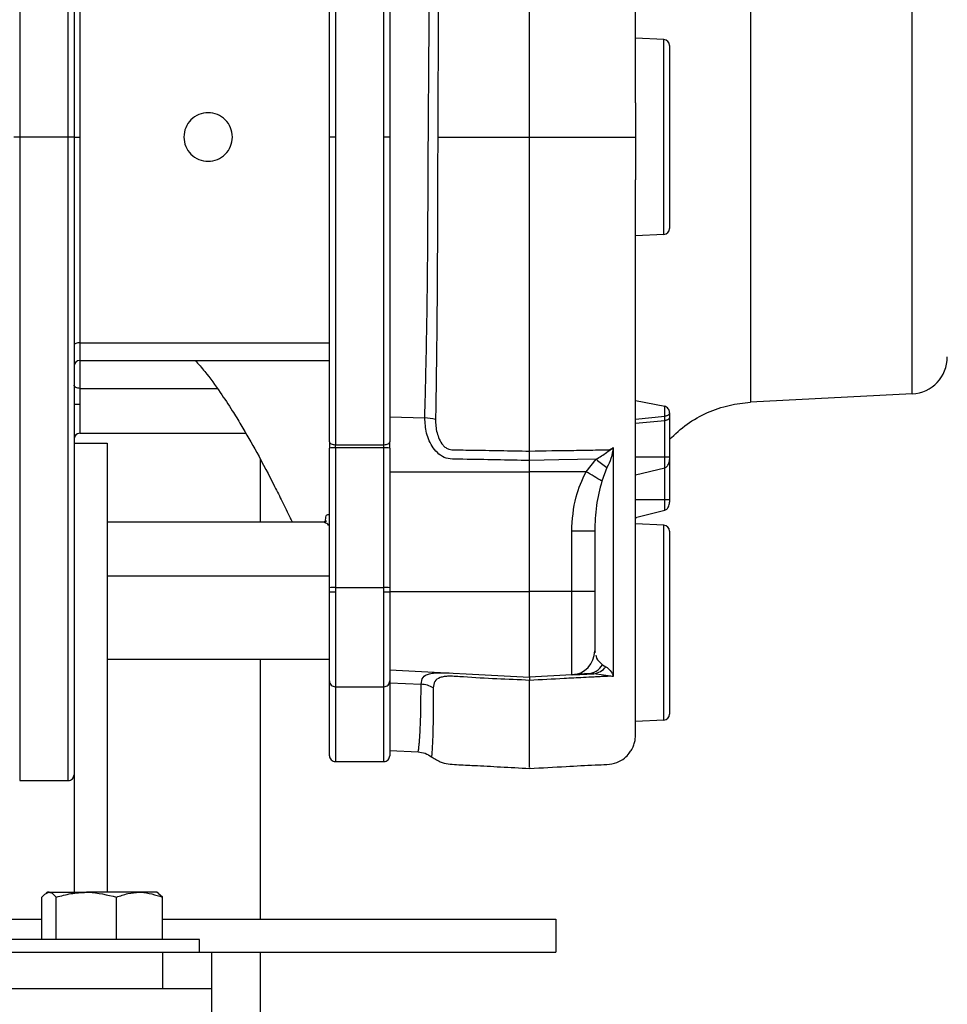
# Model space of a CAD drawing. Units: inches. Extents: x 0.1 to 22.1, y 0.1 to 17.1.
# Drawn here: x 17.6 to 18, y 4.2 to 4.7 of the extents above; entities that cross this region are included whole.
import ezdxf

# ---------------------------------------------------------------- set-up
doc = ezdxf.new("R2010")
doc.units = ezdxf.units.IN
doc.header["$MEASUREMENT"] = 0

msp = doc.modelspace()

# ---------------------------------------------------------------- linework, layer by layer
at = {"color": 8, "linetype": 'Continuous', "lineweight": 25}
for p, q in [((17.55443222605777, 5.008955822162489), (17.55443222605777, 4.677705824790725)), ((17.57943215058984, 4.677705824790725), (17.57943215058984, 5.008955822162489)), ((17.55443222605777, 4.677705824790725), (17.55443222605777, 4.346455827418961)), ((17.57943215058984, 4.346455827418961), (17.57943215058984, 4.677705824790725)), ((17.58543215594393, 4.571794472287707), (17.58543215594393, 4.562705819947261)), ((17.58543215594393, 4.562705819947261), (17.58543215594393, 4.548333884639751)), ((17.58543215594393, 4.548333884639751), (17.65610296621536, 4.548333884639751)), ((17.58543215594393, 4.540205829202407), (17.58543215594393, 4.525205815817175)), ((17.88645309452436, 4.491118177600481), (17.88645309452436, 4.507499833691525)), ((17.59943220754747, 4.45183191143878), (17.71393214350111, 4.45183191143878)), ((17.71693220484415, 4.443476701292214), (17.71693220484415, 4.394726672456708)), ((17.74193212937622, 4.394726672456708), (17.74193212937622, 4.443476701292214)), ((17.83922087215502, 4.400858265624019), (17.84996226273623, 4.401410077916103)), ((17.71693220484415, 4.394726672456708), (17.71693220484415, 4.356205821452865)), ((17.74193212937622, 4.356205821452865), (17.74193212937622, 4.394726672456708))]:
    msp.add_line(p, q, dxfattribs=at)
at = {"color": 7, "linetype": 'Continuous', "lineweight": 25}
for p, q in [((17.58243221193287, 5.005955878151432), (17.58243221193287, 4.677705824790725)), ((17.71693220484415, 4.836092848423646), (17.71693220484415, 4.677705824790725)), ((17.74193212937622, 4.677705824790725), (17.74193212937622, 4.836092848423646)), ((17.71393214350111, 4.677705824790725), (17.71393214350111, 4.834614934829963)), ((17.74493219071925, 4.834614934829963), (17.74493219071925, 4.677705824790725)), ((18.01392654460685, 4.54551216790313), (18.01392654460685, 4.809899423012332)), ((17.58543215594393, 4.783617177293743), (17.58543215594393, 4.677705824790725)), ((17.88608924806088, 4.727854802798785), (17.87143213738107, 4.728622975258125)), ((17.88608924806088, 4.627556846782665), (17.88608924806088, 4.727854802798785)), ((17.8889322018855, 4.724858965406955), (17.8889322018855, 4.630552742840485)), ((17.55443222605777, 4.677705824790725), (17.55143216471473, 4.677705824790725)), ((17.57943215058984, 4.677705824790725), (17.55443222605777, 4.677705824790725)), ((17.58243221193287, 4.677705824790725), (17.57943215058984, 4.677705824790725)), ((17.58243221193287, 4.677705824790725), (17.58243221193287, 4.520118183923267)), ((17.58243221193287, 4.677705824790725), (17.58543215594393, 4.677705824790725)), ((17.58543215594393, 4.677705824790725), (17.58543215594393, 4.571794472287707)), ((17.71393214350111, 4.520796773417476), (17.71393214350111, 4.677705824790725)), ((17.71693220484415, 4.677705824790725), (17.71393214350111, 4.677705824790725)), ((17.71693220484415, 4.677705824790725), (17.71693220484415, 4.519318801157805)), ((17.74193212937622, 4.519318801157805), (17.74193212937622, 4.677705824790725)), ((17.74493219071925, 4.677705824790725), (17.74193212937622, 4.677705824790725)), ((17.74493219071925, 4.677705824790725), (17.74493219071925, 4.520796773417476)), ((17.88608924806088, 4.627556846782665), (17.87143213738107, 4.626788674323326)), ((17.58543215594393, 4.571794472287707), (17.71393214350111, 4.571794472287707)), ((17.58543215594393, 4.562705819947261), (17.71393214350111, 4.562705819947261)), ((17.58543215594393, 4.548333884639751), (17.58543215594393, 4.540205829202407)), ((17.87143213738107, 4.542151956053917), (17.88645309452436, 4.539125729679809)), ((18.01392654460685, 4.54551216790313), (17.93066120249519, 4.541148415646902)), ((17.58243221193287, 4.540205829202407), (17.58543215594393, 4.540205829202407)), ((17.88645309452436, 4.533963709311909), (17.88645309452436, 4.539125729679809)), ((17.74493219071925, 4.533599745516449), (17.76296283042776, 4.533168433165674)), ((17.87143213738107, 4.532546515016792), (17.88645309452436, 4.533963709311909)), ((17.87143213738107, 4.530347537752898), (17.88645309452436, 4.531764790714004)), ((17.88645309452436, 4.531764790714004), (17.88645309452436, 4.533963709311909)), ((17.88645309452436, 4.513038724372454), (17.88645309452436, 4.531764790714004)), ((17.8889322018855, 4.535756776598243), (17.8889322018855, 4.535544640382192)), ((17.8889322018855, 4.535544640382192), (17.8889322018855, 4.533345721784287)), ((17.8889322018855, 4.533345721784287), (17.8889322018855, 4.513038724372454)), ((17.58543215594393, 4.525205815817175), (17.67082191084753, 4.525205815817175)), ((17.58243221193287, 4.520118183923267), (17.58243221193287, 4.288918220098311)), ((17.58243221193287, 4.520118183923267), (17.59943220754747, 4.520118183923267)), ((17.59943220754747, 4.520118183923267), (17.59943220754747, 4.288918220098311)), ((17.71393214350111, 4.520796773417476), (17.71393214350111, 4.517546501631561)), ((17.71393214350111, 4.445721203363535), (17.71393214350111, 4.517546501631561)), ((17.71693220484415, 4.519318801157805), (17.74193212937622, 4.519318801157805)), ((17.71693220484415, 4.517840828898133), (17.71693220484415, 4.519318801157805)), ((17.71693220484415, 4.517840828898133), (17.74193212937622, 4.517840828898133)), ((17.71693220484415, 4.517693694597841), (17.71693220484415, 4.517840828898133)), ((17.71693220484415, 4.517693694597841), (17.71693220484415, 4.445868396329816)), ((17.74193212937622, 4.517693694597841), (17.71693220484415, 4.517693694597841)), ((17.74193212937622, 4.517840828898133), (17.74193212937622, 4.519318801157805)), ((17.74193212937622, 4.517693694597841), (17.74193212937622, 4.517840828898133)), ((17.74193212937622, 4.445868396329816), (17.74193212937622, 4.517693694597841)), ((17.74493219071925, 4.517546501631561), (17.74493219071925, 4.520796773417476)), ((17.74493219071925, 4.517546501631561), (17.74493219071925, 4.445721203363535)), ((17.67818214582147, 4.512051023782456), (17.67818214582147, 4.479438835187908)), ((17.81693213763639, 4.505402759250441), (17.81693213763639, 4.511166399335046)), ((17.84597379681133, 4.505399415289071), (17.85121161363696, 4.511821287769719)), ((17.87143213738107, 4.513038724372454), (17.88645309452436, 4.513038724372454)), ((17.88645309452436, 4.507499833691525), (17.88645309452436, 4.513038724372454)), ((17.8889322018855, 4.513038724372454), (17.8889322018855, 4.511678025424698)), ((17.8889322018855, 4.511678025424698), (17.8889322018855, 4.511425175012314)), ((17.8889322018855, 4.511425175012314), (17.8889322018855, 4.491118177600481)), ((17.85674475505096, 4.507522713427216), (17.85412590530414, 4.500622185142708)), ((17.87143213738107, 4.503754127628908), (17.88645309452436, 4.507499833691525)), ((17.74493219071925, 4.50539442868001), (17.81693213763639, 4.505402759250441)), ((17.84597379681133, 4.505399415289071), (17.81693213763639, 4.505402759250441)), ((17.81693213763639, 4.443751140788533), (17.81693213763639, 4.505402759250441)), ((17.87143213738107, 4.491118177600481), (17.88645309452436, 4.491118177600481)), ((17.88645309452436, 4.485579286919552), (17.88645309452436, 4.491118177600481)), ((17.8889322018855, 4.491118177600481), (17.8889322018855, 4.489757478652725)), ((17.71188857244195, 4.479638240884356), (17.71188857244195, 4.480649055874002)), ((17.87143213738107, 4.481833639522923), (17.88645309452436, 4.485579286919552)), ((17.87143213738107, 4.480332142201682), (17.87151415243363, 4.481854055287079)), ((17.7106552960222, 4.479438835187908), (17.59943220754747, 4.479438835187908)), ((17.88608924806088, 4.47785479482021), (17.87143213738107, 4.478622967279549)), ((17.88608924806088, 4.377556838804091), (17.88608924806088, 4.47785479482021)), ((17.83858634081852, 4.443748618151007), (17.83858634081852, 4.474835139036865)), ((17.85043217730774, 4.47480744869008), (17.85043217730774, 4.443720927804222)), ((17.8889322018855, 4.474858957428379), (17.8889322018855, 4.380552734861911)), ((17.71393214350111, 4.443476701292214), (17.71393214350111, 4.445721203363535)), ((17.71693220484415, 4.445868396329816), (17.71693220484415, 4.443476701292214)), ((17.71693220484415, 4.445868396329816), (17.74193212937622, 4.445868396329816)), ((17.74193212937622, 4.443476701292214), (17.74193212937622, 4.445868396329816)), ((17.74493219071925, 4.445721203363535), (17.74493219071925, 4.443476701292214)), ((17.71693220484415, 4.443476701292214), (17.71393214350111, 4.443476701292214)), ((17.71393214350111, 4.397726675133753), (17.71393214350111, 4.443476701292214)), ((17.74493219071925, 4.443476701292214), (17.74193212937622, 4.443476701292214)), ((17.74493219071925, 4.443742751552112), (17.81693213763639, 4.443751140788533)), ((17.74493219071925, 4.443476701292214), (17.74493219071925, 4.397726675133753)), ((17.81693213763639, 4.399653500874898), (17.81693213763639, 4.443751140788533)), ((17.83858634081852, 4.443748618151007), (17.81693213763639, 4.443751140788533)), ((17.83858634081852, 4.400788335765188), (17.83858634081852, 4.443748618151007)), ((17.85043217730774, 4.443720927804222), (17.85043217730774, 4.41327116756245)), ((17.85043217730774, 4.413338750781723), (17.85069687824989, 4.412303120078751)), ((17.59943220754747, 4.408955814747108), (17.71393214350111, 4.408955814747108)), ((17.67818214582147, 4.408955814747108), (17.67818214582147, 4.275118219517095)), ((17.85450664757244, 4.406094615799923), (17.8561200796006, 4.40501527893518)), ((17.74493219071925, 4.403426838618312), (17.81693213763639, 4.399653500874898)), ((17.83858634081852, 4.400788335765188), (17.81693213763639, 4.399653500874898)), ((17.85997760303816, 4.400001800851307), (17.84996226273623, 4.401410077916103)), ((17.71393214350111, 4.359205824129912), (17.71393214350111, 4.397781821163369)), ((17.71693220484415, 4.394726672456708), (17.74193212937622, 4.394726672456708)), ((17.74493219071925, 4.397726675133753), (17.74493219071925, 4.359205824129912)), ((17.74493219071925, 4.39678455801717), (17.7610350660308, 4.396033692024573)), ((17.88608924806088, 4.377556838804091), (17.87143213738107, 4.376788666344751)), ((17.74493219071925, 4.361979200091636), (17.75947713202818, 4.361216894231192)), ((17.71693220484415, 4.356205821452865), (17.74193212937622, 4.356205821452865)), ((17.55443222605777, 4.346455827418961), (17.57943215058984, 4.346455827418961)), ((17.56883214504201, 4.288918220098311), (17.56808485767473, 4.288486731749567)), ((17.5695601899649, 4.288918220098311), (17.56883214504201, 4.288918220098311)), ((17.5695601899649, 4.288918220098311), (17.58874948295522, 4.288918220098311)), ((17.61612150808458, 4.288918220098311), (17.58874948295522, 4.288918220098311)), ((17.62503216781455, 4.288918220098311), (17.61612150808458, 4.288918220098311)), ((17.62577945518182, 4.288486731749567), (17.62503216781455, 4.288918220098311)), ((17.62797309384072, 4.286408430424949), (17.62575164750306, 4.288284040757739)), ((17.56589133634781, 4.264618180814439), (17.56589133634781, 4.286408430424949)), ((17.57322904358199, 4.264618180814439), (17.57322904358199, 4.286408430424949)), ((17.60426992232845, 4.264618180814439), (17.60426992232845, 4.286408430424949)), ((17.62797309384072, 4.264618180814439), (17.62797309384072, 4.286408430424949)), ((17.24943220811067, 4.275118219517095), (17.56589133634781, 4.275118219517095)), ((17.62797309384072, 4.275118219517095), (17.83043223768208, 4.275118219517095)), ((17.83043223768208, 4.275118219517095), (17.83043223768208, 4.258118223902495)), ((17.63854916366506, 4.264618180814439), (17.54693213136617, 4.264618180814439)), ((17.64693218149039, 4.264618180814439), (17.63854916366506, 4.264618180814439)), ((17.64693218149039, 4.258118223902495), (17.64693218149039, 4.264618180814439)), ((16.27818218107386, 4.258118223902495), (17.62818217942534, 4.258118223902495)), ((17.62818217942534, 4.239368221837453), (17.62818217942534, 4.258118223902495)), ((17.62818217942534, 4.258118223902495), (17.65318222128939, 4.258118223902495)), ((17.65318222128939, 4.258118223902495), (17.83043223768208, 4.258118223902495)), ((17.65318222128939, 4.258118223902495), (17.65318222128939, 4.239368221837453)), ((17.67818214582147, 4.258118223902495), (17.67818214582147, 3.939368203463264)), ((16.25318218137599, 4.239368221837453), (17.65318222128939, 4.239368221837453)), ((17.65318222128939, 4.239368221837453), (17.65318222128939, 3.939368203463264))]:
    msp.add_line(p, q, dxfattribs=at)
at = {"color": 7, "linetype": 'Continuous', "lineweight": 25, "flags": 128}
for points in [[(17.58543215594393, 4.571794472287707), (17.58484690403814, 4.571771768549983), (17.58428417987212, 4.571704478660654), (17.5837654551978, 4.571595242589225), (17.5833109111154, 4.571448225620911), (17.58293779542566, 4.571269059690652), (17.58266053996187, 4.571064667385142), (17.58248982193403, 4.570842851280914), (17.58243221193287, 4.570612235278343)], [(17.58543215594393, 4.548333884639751), (17.58484690403814, 4.548365153611862), (17.58428417987212, 4.54845766987644), (17.5837654551978, 4.548607854808157), (17.5833109111154, 4.548810017806086), (17.58293779542566, 4.549056356293697), (17.58266053996187, 4.549337425046766), (17.58248982193403, 4.54964237085734), (17.58243221193287, 4.549959519193616)], [(17.71393214350111, 4.520796773417476), (17.71398987083424, 4.520508430081776), (17.71416058886209, 4.520231174617988), (17.7144377269939, 4.519975625570113), (17.71481084268364, 4.519751697490283), (17.71526550409801, 4.519567896946896), (17.71578411144035, 4.519431322524614), (17.71634695293836, 4.519347195496457), (17.71693220484415, 4.519318801157805)], [(17.74193212937622, 4.519318801157805), (17.74251749861398, 4.519347195496457), (17.74308022278001, 4.519431322524614), (17.74359894745432, 4.519567896946896), (17.74405349153673, 4.519751697490283), (17.74442660722646, 4.519975625570113), (17.74470386269025, 4.520231174617988), (17.7448745807181, 4.520508430081776), (17.74493219071925, 4.520796773417476)], [(17.85121161363696, 4.511821287769719), (17.83201516339599, 4.511454332008824), (17.81693213763639, 4.511166399335046)]]:
    msp.add_lwpolyline(points, dxfattribs=at)
at = {"color": 8, "linetype": 'Continuous', "lineweight": 25, "flags": 128}
msp.add_lwpolyline([(17.71217720910759, 4.479647510110611), (17.71212382305765, 4.480047553489276), (17.71188857244195, 4.480649055874002)], dxfattribs=at)
at = {"color": 7, "linetype": 'Continuous', "lineweight": 25}
for centre, radius, start, end in [((17.88593218167807, 4.724858929153712), 0.003000000000000114, 0, 87.00000000005639), ((17.88593218167806, 4.630552716554002), 0.003000000000003666, 273.0000000000122, 0), ((17.58543218167807, 4.559705822853857), 0.003000000000000114, 90, 180), ((18.01293218167807, 4.564486149621436), 0.01899999999999928, 273.0000000000048, 0), ((17.76197947812013, 4.508505581224487), 0.02468244816937444, 74.66117123640714, 87.71672356241385), ((17.58543218167807, 4.522205822853853), 0.003000000000000114, 90, 179.9999999999831), ((17.71618409778091, 4.502294522394885), 0.01541733338532826, 87.2187008722673, 98.39903652726707), ((17.74268030528755, 4.502295925644903), 0.01541593512967512, 81.6004548182395, 92.78180778219424), ((17.96904276889122, 4.65778357604546), 0.1875877681173425, 231.0870604460108, 233.2272631057968), ((17.70327529976798, 4.252547240906581), 0.2903395996904019, 58.69685099282804, 60.56155412160312), ((17.88593218167806, 4.474858929153709), 0.003000000000003666, 0, 86.99999999998951), ((17.84144175866926, 3.162555023666506), 1.312283221948503, 89.60746501589378, 90.12467089265299), ((17.71618409778091, 4.430469224126969), 0.01541733338521914, 87.21870087224762, 98.39903652732686), ((17.74268030528755, 4.430470627376986), 0.01541593512956707, 81.60045481819324, 92.78180778222698), ((17.84144175866934, 3.131468502815711), 1.312283221913441, 89.60746501588687, 90.12467089265988), ((17.83793218167807, 4.413271195971024), 0.0125000000000002, 273.0000000000064, 0), ((17.84599656629456, 4.411301677026511), 0.00997672140403293, 274.2469629681535, 328.5387977043736), ((17.84878645016948, 4.410479899471523), 0.009145720214355913, 277.3866331028673, 323.3085308267992), ((17.71693218167807, 4.397726701585817), 0.003000000000000114, 179.9999999999831, 270.0000000000008), ((17.74193218167807, 4.397726701585817), 0.003000000000000114, 270.0000000000008, 1.696295830113811e-11), ((17.76044629141778, 4.382481558561666), 0.01356491713728406, 59.42762145466258, 87.51234001554172), ((17.88593218167806, 4.380552716554002), 0.003000000000003666, 273.0000000000122, 0), ((17.71693218167807, 4.359205822853854), 0.003000000000000114, 179.9999999999491, 270.0000000000008), ((17.74193218167807, 4.359205822853854), 0.003000000000000114, 270.0000000000008, 5.088887490341434e-11), ((17.57943218167807, 4.349455822853853), 0.003000000000000114, 270.0000000000008, 6.785183320455246e-11)]:
    msp.add_arc(centre, radius, start, end, dxfattribs=at)
for points, knots in [([(17.87143213738107, 4.69537625532707), (17.87143213738107, 4.698912405636722), (17.87143213738107, 4.711310155891444), (17.87143213738107, 4.731804861264771), (17.87143213738108, 4.756086680842157), (17.87143213738104, 4.780345989037204), (17.87143213738122, 4.803944831620569), (17.87143213738061, 4.826228679699084), (17.87143213738257, 4.845832957703596), (17.87143213737562, 4.863123635949345), (17.87143213739941, 4.87909493073693), (17.8714321373099, 4.893798166867248), (17.87143213765671, 4.90775506161263), (17.87143213619703, 4.922002556401709), (17.87143214334802, 4.936118380133764), (17.87143211324076, 4.949840201576625), (17.87143223825527, 4.962288459796112), (17.87143183664348, 4.970396799563884), (17.87143253842794, 4.97532045360355), (17.8714305657931, 4.978071263228316), (17.87143775723818, 4.980212764749491), (17.87141472934171, 4.982370718085832), (17.87146655493836, 4.984537785177467), (17.87111483842303, 4.986874249756961), (17.87060805124656, 4.988637155803433), (17.86996162738174, 4.990134802490874), (17.86933873986589, 4.991302693250088), (17.86838350444068, 4.992756404341223), (17.86675319434635, 4.994642091080441), (17.8639988826437, 4.996767299719195), (17.859972165349, 4.998482356674733), (17.85486913565992, 4.998711518053349), (17.84650516394148, 4.99916635719016), (17.83375029109651, 4.999824438790122), (17.82294664371503, 5.000392529772189), (17.81693213763639, 5.000708792099551)], [0, 0, 0, 0, 0.02076577204286348, 0.07280483946940357, 0.1215124154589188, 0.1668399879192256, 0.2219225239682345, 0.2708365281193195, 0.313561992230385, 0.3567006577111375, 0.3956274224262354, 0.435465656418499, 0.4762818677852205, 0.5181172306708928, 0.571878038737116, 0.6284231137264735, 0.6894415613127185, 0.7549206551121661, 0.7805074989934598, 0.8067108866228094, 0.8324329344870773, 0.8567459064345617, 0.8742963391234342, 0.8815426311884956, 0.8872346287726784, 0.8897417634578109, 0.892194230804941, 0.8950822867204513, 0.8999083533226341, 0.9067687400702241, 0.9153468215006278, 0.9251011456481459, 0.9364785229651332, 0.9646369141586691, 1, 1, 1, 1]), ([(17.81693213763639, 4.677705824790725), (17.81693213763639, 4.688080201335116), (17.81693213763639, 4.708833448155923), (17.81693213763639, 4.739674049227947), (17.81693213763639, 4.771721052328573), (17.81693213763639, 4.804697165654127), (17.81693213763639, 4.826444747411982), (17.81693213763639, 4.837313804985718)], [0, 0, 0, 0, 0.1866124005257347, 0.373305633486785, 0.5600708688125924, 0.7801311838493686, 1, 1, 1, 1]), ([(17.76296283042776, 4.533168433165674), (17.76309176104124, 4.538062810533839), (17.76333615245028, 4.547340233087589), (17.76365780628389, 4.561271763130672), (17.76393184602398, 4.574997259276643), (17.76416084780955, 4.589007891969556), (17.76430405674762, 4.600143462859309), (17.76438739167882, 4.608093320486074), (17.76443288791586, 4.612901615448788), (17.76447533208487, 4.617928304759241), (17.76451505054903, 4.62317419682022), (17.76455188366736, 4.6286395429353), (17.76458612867286, 4.634324486611762), (17.76461833230556, 4.640395097828975), (17.76465026064257, 4.647424578927734), (17.76468612307497, 4.655526501685459), (17.76472245635601, 4.663850500923427), (17.76475865704412, 4.671309883977665), (17.76480925850795, 4.680494651502402), (17.76490242005872, 4.693419750050515), (17.76502463036145, 4.708640949652538), (17.76513650427041, 4.724151265396946), (17.76520668521709, 4.737937493061978), (17.76524817068908, 4.755599381433138), (17.76518182057472, 4.775838723652212), (17.76492823943146, 4.799474236541412), (17.76463333286888, 4.814519447540731), (17.76448122355382, 4.822279589328927)], [0, 0, 0, 0, 0.05458863849739164, 0.1034742170205829, 0.1509103966987488, 0.2008410381546247, 0.2503267392092506, 0.2660289471382064, 0.2824186506055815, 0.2994957015850124, 0.3172599613447007, 0.3357119692232765, 0.3548515648040351, 0.3746784027456799, 0.3968676091654306, 0.4254979576610775, 0.4559087333561943, 0.4801587180147473, 0.5000574106237904, 0.5476797501098245, 0.6092906135015184, 0.6524680043132074, 0.7038093095338099, 0.7489615750938269, 0.8330107922944912, 0.9138689428182909, 1, 1, 1, 1]), ([(17.76942441978293, 4.82295682950539), (17.76955360466942, 4.811514374458582), (17.7698120245325, 4.788625027669739), (17.7699147837855, 4.752307839560296), (17.76978747582821, 4.715223048562465), (17.76967158334455, 4.690205930452628), (17.76961367626329, 4.677705824790725)], [0, 0, 0, 0, 0.2511493618295234, 0.5023961042622465, 0.7513661946517184, 1, 1, 1, 1]), ([(17.93066120249519, 4.813166414605099), (17.93066120249519, 4.811617421940005), (17.93066120249519, 4.808519438878794), (17.93066120249519, 4.797957092325262), (17.93066120249519, 4.783482170468547), (17.93066120249519, 4.765170935792132), (17.93066120249519, 4.74378820031887), (17.93066120249519, 4.720059538998374), (17.93066120249519, 4.694833516412769), (17.93066120249519, 4.669000702133512), (17.93066120249519, 4.643476069430646), (17.93066120249519, 4.61916357302219), (17.93066120249519, 4.596921506975396), (17.93066120249519, 4.577545892938423), (17.93066120249519, 4.561690693546259), (17.93066120249519, 4.550035299986773), (17.93066120249519, 4.542552173455163), (17.93066120249519, 4.541616334318576), (17.93066120249519, 4.541148415646902)], [0, 0, 0, 0, 0.06249997673683868, 0.1249998619231594, 0.1874999176247538, 0.2499999453591458, 0.3125000898079059, 0.3749999895626308, 0.4375000172227251, 0.5000001025436537, 0.5625001707520164, 0.6250001996008734, 0.6875001772385722, 0.7500001182056033, 0.812500056231355, 0.8750000399176385, 0.9375001397202442, 1, 1, 1, 1]), ([(17.87143213738107, 4.69537625532707), (17.87143213738107, 4.692820325101943), (17.87143213738107, 4.687108983642482), (17.87143213738107, 4.681052126881661), (17.87143213738107, 4.677705824790725)], [0, 0, 0, 0, 0.4475183708186476, 1, 1, 1, 1]), ([(17.66393217710499, 4.677705824790725), (17.66374453951757, 4.679340638348426), (17.6633692696518, 4.682610219208078), (17.660483367613, 4.686768349572372), (17.65635641697247, 4.689550601242217), (17.65144220790154, 4.690531689786827), (17.64652590928007, 4.689558257525027), (17.64239388833161, 4.686781426893429), (17.63949843608167, 4.68262191367417), (17.63912111886263, 4.679346402050994), (17.63893213524094, 4.677705824790725)], [0, 0, 0, 0, 0.1248917953291574, 0.2497800569442293, 0.3747112950394405, 0.499739504874618, 0.624814136150191, 0.7497783860907419, 0.8746736580316814, 1, 1, 1, 1]), ([(17.63893213524094, 4.677705824790725), (17.63912036613726, 4.676068491116453), (17.63949666856596, 4.672795210001336), (17.64238795103862, 4.668636091573268), (17.64651682557837, 4.665857785767121), (17.65142832442256, 4.664880536746976), (17.65634257422008, 4.665855181109904), (17.66047626356112, 4.668634715892497), (17.66336827189165, 4.672796486915709), (17.66374426626118, 4.676069879953124), (17.66393217710499, 4.677705824790725)], [0, 0, 0, 0, 0.1250818888053418, 0.2500578781851743, 0.3749746327135303, 0.4998884637633976, 0.6248542178962924, 0.7499294745530559, 0.8750221618774593, 1, 1, 1, 1]), ([(17.76961367626329, 4.677705824790725), (17.76958014400693, 4.665105275894539), (17.76951332009861, 4.639994590971405), (17.76936937338379, 4.602906873043385), (17.76903413562451, 4.566642409200506), (17.76868438905437, 4.543791321976072), (17.76850864369539, 4.532308800429558)], [0, 0, 0, 0, 0.2504435969128044, 0.4990901828885552, 0.7482961002532401, 1, 1, 1, 1]), ([(17.76961367626329, 4.677705824790725), (17.77185453671949, 4.677705824790725), (17.77619992172441, 4.677705824790725), (17.78301662337001, 4.677705824790724), (17.78959571057574, 4.677705824790725), (17.80091334606701, 4.677705824790725), (17.81002208509544, 4.677705824790725), (17.81693213763639, 4.677705824790725)], [0, 0, 0, 0, 0.1477767744792655, 0.2865626809200759, 0.4252861179475249, 0.5640117574344858, 1, 1, 1, 1]), ([(17.81693213763639, 4.516052454890915), (17.81693213763639, 4.525357614429461), (17.81693213763639, 4.543976409901285), (17.81693213763639, 4.573517427246308), (17.81693213763639, 4.605704359225014), (17.81693213763639, 4.640549606416232), (17.81693213763639, 4.665323231113154), (17.81693213763639, 4.677705824790725)], [0, 0, 0, 0, 0.1865595581600911, 0.3732890599358136, 0.560075782514252, 0.7801128054254451, 1, 1, 1, 1]), ([(17.81693213763639, 4.677705824790725), (17.82775871039339, 4.677705824790725), (17.84038970202678, 4.677705824790725), (17.85480738121117, 4.677705824790725), (17.86051634982849, 4.677705824790725), (17.86597217132102, 4.677705824790725), (17.86999210881966, 4.677705824790725), (17.8716487316198, 4.677705824790725), (17.87150242744441, 4.677705824790725), (17.87143213738107, 4.677705824790725)], [0, 0, 0, 0, 0.4851676493170635, 0.5660284798203651, 0.6483735335204676, 0.7382972550604129, 0.8309325556403285, 0.9187736006803371, 1, 1, 1, 1]), ([(17.87143213738107, 4.677705824790725), (17.87143213738107, 4.674386240718042), (17.87143213738107, 4.667747057365285), (17.87143213738107, 4.660264422248533), (17.87143213738107, 4.656516874831335), (17.87143213738107, 4.655676687273202)], [0, 0, 0, 0, 0.4368734586607163, 0.8737489186882013, 1, 1, 1, 1]), ([(17.81693213763639, 4.352702112594676), (17.82321138829816, 4.353017442520703), (17.83446112344434, 4.353582379062108), (17.84771558362428, 4.354403759823853), (17.85640795507617, 4.354655851770744), (17.8616851274233, 4.355405506421311), (17.86558818130078, 4.357690084630799), (17.86806314727044, 4.360165250022508), (17.86941270487812, 4.362195046699186), (17.8701630120733, 4.363705055264691), (17.87063165968557, 4.364907783395958), (17.87108890405391, 4.366441598252491), (17.87139240590349, 4.368238570264923), (17.87146814759693, 4.370868207139253), (17.87141293626531, 4.373298203501318), (17.87144345429794, 4.376087579571791), (17.87142514751308, 4.381336827866706), (17.8714341395819, 4.392029088515287), (17.87143163211385, 4.40791005988111), (17.87143219808855, 4.423557822327949), (17.871432126353, 4.437877889066307), (17.87143214024229, 4.449256862818457), (17.87143213663872, 4.461265965489201), (17.87143213757435, 4.473863912596787), (17.87143213732248, 4.487616815359287), (17.87143213740058, 4.503513220887656), (17.87143213737462, 4.522718263175596), (17.87143213738317, 4.545794542793029), (17.8714321373806, 4.570349461190649), (17.8714321373812, 4.595671248651175), (17.87143213738103, 4.621068211269089), (17.87143213738107, 4.64135222867976), (17.87143213738107, 4.653153514738209), (17.87143213738107, 4.655676687273202)], [0, 0, 0, 0, 0.03704342320691639, 0.06636599212749258, 0.07813206313857894, 0.08839434947865356, 0.09730930288883667, 0.1042110508890276, 0.1088581583110302, 0.1116168377290858, 0.114096260326294, 0.1165776119207437, 0.1219461630698442, 0.1284336832881911, 0.1472976810412952, 0.1741973544301211, 0.2235886563492985, 0.3108693721493444, 0.387732051698542, 0.4627659699959479, 0.4995224856337249, 0.5354949473142799, 0.5707076107533864, 0.6051920894931981, 0.6392026816191033, 0.6775791904844869, 0.7224138848221677, 0.7737711355743311, 0.8316356379809338, 0.8792680394219626, 0.9304557414506139, 0.9851310982320811, 1, 1, 1, 1]), ([(17.64478242499122, 4.562705819947261), (17.64644331107027, 4.560823932445256), (17.65105677992475, 4.555596584532809), (17.65731921601962, 4.54685679450027), (17.663449696182, 4.537607795128929), (17.66971293925617, 4.527369936268038), (17.67708164512333, 4.514409814523136), (17.68401605583043, 4.501158248116062), (17.6896524980767, 4.489883960937926), (17.6926643242194, 4.483756637975646), (17.69437017285846, 4.480192490984423), (17.69473088264905, 4.479438835187908)], [0, 0, 0, 0, 0.07750583703989414, 0.2152891578381571, 0.3305269514577182, 0.4184162888270477, 0.5863347665382427, 0.7899054970141071, 0.8784066593339515, 0.9742885110416927, 1, 1, 1, 1]), ([(17.8889322018855, 4.535756776598243), (17.88889470273816, 4.536169292513729), (17.88882682369958, 4.536916007725201), (17.8882993524451, 4.537948799782836), (17.88752639957976, 4.538769882609851), (17.88679547976795, 4.53901221415585), (17.88645309452436, 4.539125729679809)], [0, 0, 0, 0, 0.2766428680067143, 0.5007647703541069, 0.7661429161516831, 1, 1, 1, 1]), ([(17.8889322018855, 4.522048060295837), (17.89184992385376, 4.524786720729989), (17.89773916177481, 4.530314534228723), (17.90829374368973, 4.536092678693683), (17.91938582268198, 4.539976327546305), (17.92697163318281, 4.540763973080185), (17.93066120249519, 4.541147066329156)], [0, 0, 0, 0, 0.2547352832242761, 0.5141671160290228, 0.7637017034037525, 0.9999999999999999, 0.9999999999999999, 0.9999999999999999, 0.9999999999999999]), ([(17.81693213763639, 4.511166399335046), (17.80545330950024, 4.51141645443894), (17.79253962160458, 4.511697766566807), (17.77826950250423, 4.511879072439864), (17.77389815922578, 4.512091665566074), (17.77007339920111, 4.514376016890381), (17.76625218045173, 4.518652170830838), (17.7634003333946, 4.525332819944805), (17.76310885591484, 4.530553138358871), (17.76296283042776, 4.533168433165674)], [0, 0, 0, 0, 0.5004779163140968, 0.5630379280262153, 0.6255894468525208, 0.6879990138795172, 0.7506783107708273, 0.8750938798469904, 1, 1, 1, 1]), ([(17.76850864369539, 4.532308800429558), (17.76852999221041, 4.531186598059212), (17.76857269769709, 4.528941748787879), (17.76918107610815, 4.525506518804575), (17.77028979642717, 4.52212463696652), (17.7718607383324, 4.519461131629281), (17.77367216752302, 4.517762123258784), (17.77574908891609, 4.516643443547771), (17.77847443366044, 4.516714719785931), (17.78222026705824, 4.516613234036558), (17.7950473558346, 4.516439584697301), (17.80686154051285, 4.516230598239565), (17.81693213763639, 4.516052454890915)], [0, 0, 0, 0, 0.0620640866909901, 0.1241527584202318, 0.1861717754880594, 0.2480523302159236, 0.2794903827209891, 0.3103005311874245, 0.3626339130021992, 0.4112457616263542, 0.4981366128166719, 1, 1, 1, 1]), ([(17.8889322018855, 4.535544640382192), (17.88881455034823, 4.535149066016362), (17.8886715556266, 4.534668281424524), (17.88761604973505, 4.534204028371805), (17.88707888317176, 4.534044843873076), (17.88664757351447, 4.53398892384334), (17.88645309452436, 4.533963709311909)], [0, 0, 0, 0, 0.6485254975942761, 0.7882236403315612, 0.9045093197872336, 1, 1, 1, 1]), ([(17.8889322018855, 4.533345721784287), (17.88881468510628, 4.532950117490678), (17.88867185979592, 4.532469315460607), (17.88761590029886, 4.532005073757598), (17.88707896295654, 4.531845940222152), (17.88664758307679, 4.53179000791551), (17.88645309452436, 4.531764790714004)], [0, 0, 0, 0, 0.6485304997671952, 0.7881986770345089, 0.9045089151356656, 1, 1, 1, 1]), ([(17.81693213763639, 4.516052454890915), (17.82451037496178, 4.516200039752915), (17.83580191498291, 4.516419940543062), (17.84865816018045, 4.516499555726789), (17.85482811431321, 4.516772250055805), (17.85813624175799, 4.516526209287868), (17.85950795034732, 4.517510570373723), (17.85997748570619, 4.517847516820874)], [0, 0, 0, 0, 0.5259488152939984, 0.7836614032997471, 0.8849065716360218, 0.96060356069054, 1, 1, 1, 1]), ([(17.85121161363696, 4.511821287769719), (17.85214246327974, 4.512381743075906), (17.85395675807947, 4.513474111919123), (17.85685532454684, 4.51552513575318), (17.85882166978709, 4.516987777406012), (17.85997748570619, 4.517847516820874)], [0, 0, 0, 0, 0.3028050597336037, 0.5901894569815713, 1, 1, 1, 1]), ([(17.85997748570619, 4.517847516820874), (17.85968381995873, 4.515986749907466), (17.85913694138364, 4.512521539657489), (17.85750183388402, 4.509104741330881), (17.85674475505096, 4.507522713427216)], [0, 0, 0, 0, 0.5369852849245372, 1, 1, 1, 1]), ([(17.85997760303816, 4.517847516820874), (17.85997760303816, 4.509843582212523), (17.85997760303816, 4.493845412826714), (17.85997760303816, 4.471546833297254), (17.85997760303816, 4.450751995894743), (17.85997760303816, 4.431831643833194), (17.85997760303816, 4.414652902871028), (17.85997760303816, 4.404888837730011), (17.85997760303816, 4.400001859517296)], [0, 0, 0, 0, 0.1666201336477469, 0.3330383432170687, 0.4993933446349881, 0.665926867824315, 0.8327942209707158, 1, 1, 1, 1]), ([(17.81693213763639, 4.511166399335046), (17.81693225496924, 4.512020542556482), (17.81693248963232, 4.513728809949757), (17.81693225496749, 4.515277912335423), (17.81693213763639, 4.516052454890915)], [0, 0, 0, 0, 0.5000055757069676, 1, 1, 1, 1]), ([(17.88645309452436, 4.513038724372454), (17.88669923417236, 4.513038724372454), (17.88722825399603, 4.513038724372454), (17.88789270900399, 4.513038724372454), (17.88870863723532, 4.513038724372454), (17.88883919158399, 4.513038724372454), (17.8889322018855, 4.513038724372454)], [0, 0, 0, 0, 0.150546737610786, 0.3235651356124514, 0.5180902717706224, 1, 1, 1, 1]), ([(17.88645309452436, 4.507499833691525), (17.88669924302123, 4.507589314360927), (17.88722832341037, 4.507781647314366), (17.88789260926925, 4.508408219257492), (17.88870878223788, 4.509647548641492), (17.88883924854963, 4.51083324927174), (17.8889322018855, 4.511678025424698)], [0, 0, 0, 0, 0.1505360617265416, 0.3235675989565085, 0.5180621930087037, 1, 1, 1, 1]), ([(17.83858634081852, 4.474835139036865), (17.8389384283928, 4.480817057189751), (17.83956603647056, 4.491480029778258), (17.84401895960214, 4.501152981078283), (17.84597379681133, 4.505399415289071)], [0, 0, 0, 0, 0.5609991119485938, 1, 1, 1, 1]), ([(17.85412590530414, 4.500622185142708), (17.85303740122613, 4.496413403987424), (17.85083727932991, 4.4879064706987), (17.85056815376267, 4.479204263512952), (17.85043217730774, 4.47480744869008)], [0, 0, 0, 0, 0.4947471682732783, 0.9999999999999999, 0.9999999999999999, 0.9999999999999999, 0.9999999999999999]), ([(17.88645309452436, 4.491118177600481), (17.88669925104185, 4.491118177600481), (17.8872283902214, 4.491118177600481), (17.88789254675465, 4.491118177600481), (17.88870884510212, 4.491118177600481), (17.8888392735845, 4.491118177600481), (17.8889322018855, 4.491118177600481)], [0, 0, 0, 0, 0.1505258631729168, 0.3235710862080553, 0.51805473341927, 1, 1, 1, 1]), ([(17.88645309452436, 4.485579286919552), (17.88669924260846, 4.485668767857642), (17.88722832211037, 4.485861101388609), (17.88789262787829, 4.48648767977222), (17.8887087411639, 4.487727045600208), (17.88883923258112, 4.488912730872721), (17.8889322018855, 4.489757478652725)], [0, 0, 0, 0, 0.150536299267679, 0.3235681095359312, 0.5180725011605345, 1, 1, 1, 1]), ([(17.71188857244195, 4.480649055874002), (17.71191610399751, 4.481163470318758), (17.7119712267021, 4.482193412684762), (17.71251650700976, 4.483471406034504), (17.71336631484226, 4.483419648119219), (17.71393226083309, 4.483385178932741)], [0, 0, 0, 0, 0.2499864025326782, 0.5005139134765682, 0.9999999999999999, 0.9999999999999999, 0.9999999999999999, 0.9999999999999999]), ([(17.71197492877769, 4.47961113719746), (17.71192051060889, 4.479666621324041), (17.71180204067121, 4.479787411882862), (17.71104873298788, 4.479561122033505), (17.7106414508488, 4.479438776521919)], [0, 0, 0, 0, 0.459341583670955, 1, 1, 1, 1]), ([(17.8561200796006, 4.40501527893518), (17.8569784794262, 4.404447309631823), (17.85883619690236, 4.403218131259091), (17.85957836843048, 4.401126790781076), (17.85997760303816, 4.400001800851307)], [0, 0, 0, 0, 0.4620723207935551, 0.9999999999999999, 0.9999999999999999, 0.9999999999999999, 0.9999999999999999]), ([(17.81693213763639, 4.398029156972791), (17.8056702853103, 4.398494823270205), (17.79194454872442, 4.39906236871035), (17.77727698301427, 4.400193211271515), (17.77408077768582, 4.400085206985221), (17.77246680696873, 4.399912941239322), (17.76989500343577, 4.399270924817474), (17.76776884583517, 4.397510372869021), (17.76749210976604, 4.395319405564076), (17.76734576646238, 4.394160780327275)], [0, 0, 0, 0, 0.5445163432890804, 0.6636464125340621, 0.6849566442302465, 0.7071788158272331, 0.756162227741517, 0.8710539422534854, 1, 1, 1, 1]), ([(17.81693213763639, 4.399711814867917), (17.81693202030664, 4.399599736058581), (17.81693178564045, 4.399375572033429), (17.81693202030218, 4.398477970543989), (17.81693213763639, 4.398029156972791)], [0, 0, 0, 0, 0.4999857102760008, 0.9999999999999999, 0.9999999999999999, 0.9999999999999999, 0.9999999999999999]), ([(17.85721725092599, 4.400098306403133), (17.85719445000469, 4.400097131093678), (17.85715369910018, 4.400095030524022), (17.85708094656973, 4.400091314937858), (17.85697386929145, 4.40008579543005), (17.85678268849481, 4.400076101533082), (17.85644129915179, 4.400058485215572), (17.85583163440328, 4.400027278125134), (17.85474295683735, 4.399971345218542), (17.85279884183692, 4.399871694740432), (17.84932721853924, 4.399693575803801), (17.84312795113027, 4.39937540697069), (17.83205782034469, 4.398806936450207), (17.82284062084194, 4.398332977770077), (17.81693213763639, 4.398029156972791)], [0, 0, 0, 0, 0.001698051660871217, 0.003034839698294059, 0.005417339358993301, 0.009672509784401808, 0.01727133867494311, 0.03084079438794301, 0.0550731206942747, 0.09834467603914994, 0.1756170998210545, 0.3136015193431298, 0.5599993366670759, 1, 1, 1, 1]), ([(17.84673539867991, 4.401352350582975), (17.84528500368589, 4.40127033740013), (17.84238968993725, 4.401106620690656), (17.83936506694188, 4.40092471061479), (17.83888161308426, 4.400882002943818), (17.83858634081852, 4.400855918984461)], [0, 0, 0, 0, 0.2809476864135328, 0.5608346019414899, 1, 1, 1, 1]), ([(17.84512149732383, 4.401794868137641), (17.84525698798801, 4.401682161368354), (17.84555436046825, 4.401434794572073), (17.84704639373812, 4.401464792396258), (17.84785861770438, 4.401481122428725)], [0, 0, 0, 0, 0.4556261025378777, 0.9999999999999999, 0.9999999999999999, 0.9999999999999999, 0.9999999999999999]), ([(17.84996226273623, 4.401410077916103), (17.84935110180508, 4.401413190223269), (17.84825974884231, 4.401418747884883), (17.84727108058571, 4.401376386664099), (17.84683606951695, 4.401357747853958)], [0, 0, 0, 0, 0.5600029981116591, 1, 1, 1, 1]), ([(17.85997760303816, 4.400001859517296), (17.8595409035474, 4.400051252878601), (17.85869722855323, 4.400146677637944), (17.85769885201362, 4.4001140469379), (17.85721725092599, 4.400098306403133)], [0, 0, 0, 0, 0.517615780702947, 1, 1, 1, 1]), ([(17.75947713202818, 4.361216894231192), (17.75950509757386, 4.361247980486539), (17.75956199466447, 4.361311226793537), (17.75968341286678, 4.361844084117853), (17.75981762482735, 4.362668515690876), (17.75996773961261, 4.363839088083444), (17.76013648880621, 4.365466819855), (17.76030723517547, 4.367547584779888), (17.7605108634433, 4.370627756708837), (17.76071087275794, 4.374776088803926), (17.76089230700692, 4.38080532398304), (17.7610050138275, 4.387697923652688), (17.76102497217413, 4.393233895605738), (17.7610350660308, 4.396033692024573)], [0, 0, 0, 0, 0.06888699858614389, 0.1401535248292431, 0.2096658321720312, 0.2708727525502853, 0.3472689956684737, 0.4338723838792592, 0.4978385975331437, 0.629398587423026, 0.7489710834455063, 0.8730430956743811, 1, 1, 1, 1]), ([(17.81693213763639, 4.353305492291049), (17.81693213763639, 4.353203601364436), (17.81693213763639, 4.352909565639572), (17.81693213763639, 4.357555038464985), (17.81693213763639, 4.366618861232359), (17.81693213763639, 4.379838785552165), (17.81693213763639, 4.391964632929384), (17.81693213763639, 4.398029156972791)], [0, 0, 0, 0, 0.1165123079538126, 0.3362299476896996, 0.5570230158352995, 0.7784530443464124, 1, 1, 1, 1]), ([(17.75947713202818, 4.361216894231192), (17.760726766781, 4.361054310325915), (17.76322699136989, 4.360729018254125), (17.76534195185672, 4.35935797952611), (17.76639983605651, 4.358672198294403)], [0, 0, 0, 0, 0.4998090005084146, 0.9999999999999999, 0.9999999999999999, 0.9999999999999999, 0.9999999999999999]), ([(17.76606966387069, 4.358930152647825), (17.76763967938119, 4.357868870643902), (17.77158150887009, 4.355204315630833), (17.77954121018225, 4.354619846836885), (17.78980060917209, 4.35414172056123), (17.80238731628704, 4.353458507334975), (17.81190756488236, 4.352963374097813), (17.81693213763639, 4.352702053928686)], [0, 0, 0, 0, 0.1083268087911539, 0.27197553557583, 0.4475065213328874, 0.7084063875125546, 1, 1, 1, 1]), ([(17.56589133634781, 4.286408430424949), (17.56615067370856, 4.286729539826139), (17.56734530614006, 4.288208723942213), (17.56858758882168, 4.288606665711217), (17.5695601899649, 4.288918220098311)], [0, 0, 0, 0, 0.2170854849649355, 1, 1, 1, 1]), ([(17.5695601899649, 4.288918220098311), (17.56985395233612, 4.288889340007001), (17.57109545014682, 4.288767287036139), (17.57230539503436, 4.287429597085422), (17.57322904358199, 4.286408430424949)], [0, 0, 0, 0, 0.2366193227909971, 1, 1, 1, 1]), ([(17.57322904358199, 4.286408430424949), (17.5757496036241, 4.287109915459769), (17.58083699693852, 4.288525763611251), (17.58609604277492, 4.288786610410838), (17.58874948295522, 4.288918220098311)], [0, 0, 0, 0, 0.4954521670188134, 1, 1, 1, 1]), ([(17.58874948295522, 4.288918220098311), (17.58911749090697, 4.288915709910176), (17.59435836717815, 4.288879961809157), (17.59949447020432, 4.287599230417443), (17.60426992232845, 4.286408430424949)], [0, 0, 0, 0, 0.07021878264494819, 1, 1, 1, 1]), ([(17.60426992232845, 4.286408430424949), (17.60619467333427, 4.287109915450325), (17.61007950826269, 4.288525762757383), (17.61409533338257, 4.28878661017457), (17.61612150808458, 4.288918220098311)], [0, 0, 0, 0, 0.4954524558407019, 1, 1, 1, 1]), ([(17.61612150808458, 4.288918220098311), (17.61640253256522, 4.288915709959229), (17.62040461506396, 4.28887996295362), (17.62432655282859, 4.287599230451538), (17.62797309384072, 4.286408430424949)], [0, 0, 0, 0, 0.07021956212207768, 1, 1, 1, 1])]:
    msp.add_open_spline(points, degree=3, knots=knots, dxfattribs=at)
at = {"color": 8, "linetype": 'Continuous', "lineweight": 25}
for points, knots in [([(17.71393214350111, 4.477582525965484), (17.71328547033762, 4.478131128827469), (17.71203654158682, 4.479190653059793), (17.71110466394392, 4.479336838392515), (17.7106552960222, 4.47940733155184)], [0, 0, 0, 0, 0.5177822698607637, 1, 1, 1, 1]), ([(17.85103819697361, 4.410968058168167), (17.85112320307956, 4.410480678280452), (17.85142914202866, 4.408726586747746), (17.85321615895716, 4.407198278651412), (17.85450664757244, 4.406094615799923)], [0, 0, 0, 0, 0.2778531670821838, 1, 1, 1, 1]), ([(17.7610350660308, 4.396033692024573), (17.76122079954293, 4.397285631335157), (17.7615917695435, 4.399786159761121), (17.76436756295267, 4.401352969232376), (17.76805197456504, 4.401897944506024), (17.77148548426929, 4.401981607669534), (17.77420943851024, 4.401875737359335), (17.77544636621689, 4.401827662425465)], [0, 0, 0, 0, 0.29285307281118, 0.5849224694872834, 0.731397160471381, 0.8780294142596101, 1, 1, 1, 1]), ([(17.76734576646238, 4.394160780327275), (17.76732684562331, 4.38877499481467), (17.76728899455468, 4.37800075080186), (17.76701030877355, 4.366987644336588), (17.76667215791886, 4.36056389231498), (17.7664199463466, 4.35793557534981), (17.76640474959168, 4.358727784395188), (17.7664041773397, 4.358757615974318)], [0, 0, 0, 0, 0.2487231596351309, 0.4975697616021066, 0.7441657897971773, 0.9903662568231835, 1, 1, 1, 1])]:
    msp.add_open_spline(points, degree=3, knots=knots, dxfattribs=at)

doc.saveas('drawing.dxf')
